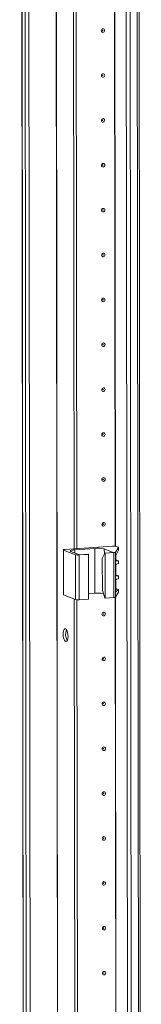
# Model space of a CAD drawing. Units: millimetres. Extents: x -46 to 11535, y -77 to 11549.
# Drawn here: x 9218 to 9285, y 2344 to 2885 of the extents above; entities that cross this region are included whole.
import ezdxf

# ---------------------------------------------------------------- set-up
doc = ezdxf.new("R2010")
doc.units = ezdxf.units.MM

msp = doc.modelspace()

# ---------------------------------------------------------------- linework, layer by layer
at = {"color": 7, "linetype": 'Continuous', "lineweight": 15}
for p, q in [((9217.569, 3892.051), (9220.03, 1820.862)), ((9220.156, 1820.76), (9217.694, 3892.002)), ((9219.362, 3891.35), (9221.824, 1820.108)), ((9275.023, 3887.674), (9277.485, 1816.432)), ((9284.523, 1816.818), (9282.061, 3887.826)), ((9247.618, 2594.039), (9247.006, 3108.873)), ((9249, 2594.137), (9248.389, 3108.471)), ((9248.398, 3108.47), (9249.009, 2594.138)), ((9241.631, 2593.452), (9241.66, 2568.795)), ((9241.748, 2593.357), (9248.344, 2590.78)), ((9241.777, 2568.699), (9241.748, 2593.357)), ((9268.631, 2595.523), (9242.549, 2593.681)), ((9250.576, 2590.759), (9245.726, 2592.653)), ((9247.86, 2593.52), (9258.92, 2594.3)), ((9255.184, 2591.084), (9250.576, 2590.759)), ((9255.378, 2591.008), (9255.184, 2591.084)), ((9258.949, 2569.643), (9258.92, 2594.3)), ((9263.047, 2588.813), (9264.4, 2591.735)), ((9264.159, 2593.954), (9269.009, 2592.06)), ((9269.009, 2592.06), (9264.4, 2591.735)), ((9264.4, 2591.735), (9264.595, 2591.659)), ((9264.595, 2591.659), (9269.309, 2591.992)), ((9264.624, 2567.001), (9264.595, 2591.659)), ((9269.309, 2591.992), (9269.339, 2567.334)), ((9270.219, 2592.194), (9271.913, 2594.799)), ((9270.248, 2567.537), (9270.219, 2592.194)), ((9271.914, 2593.293), (9270.537, 2590.308)), ((9271.804, 2594.921), (9270.596, 2595.393)), ((9271.913, 2594.799), (9271.914, 2593.293)), ((9271.923, 2593.33), (9271.921, 2594.825)), ((9248.344, 2590.78), (9248.374, 2566.123)), ((9250.309, 2590.65), (9255.378, 2591.008)), ((9250.338, 2565.993), (9250.309, 2590.65)), ((9255.378, 2591.008), (9255.407, 2566.351)), ((9263.068, 2571.059), (9263.047, 2588.813)), ((9270.349, 2589.039), (9270.37, 2571.079)), ((9270.509, 2587.975), (9270.506, 2590.229)), ((9270.605, 2587.996), (9271.812, 2587.524)), ((9271.926, 2587.433), (9270.906, 2587.514)), ((9270.908, 2585.683), (9271.928, 2585.908)), ((9271.928, 2585.908), (9271.926, 2587.433)), ((9271.932, 2585.932), (9271.93, 2587.444)), ((9270.519, 2579.591), (9270.512, 2585.166)), ((9270.527, 2572.194), (9270.522, 2576.783)), ((9270.615, 2579.612), (9271.822, 2579.14)), ((9271.936, 2579.049), (9270.916, 2579.131)), ((9270.918, 2577.299), (9271.938, 2577.525)), ((9271.938, 2577.525), (9271.936, 2579.049)), ((9271.942, 2577.549), (9271.94, 2579.061)), ((9255.404, 2569.392), (9258.949, 2569.643)), ((9263.068, 2571.059), (9264.43, 2567.077)), ((9270.248, 2567.537), (9271.942, 2570.141)), ((9270.369, 2571.778), (9270.925, 2571.733)), ((9271.94, 2571.647), (9270.561, 2570.394)), ((9270.623, 2572.215), (9271.831, 2571.743)), ((9271.94, 2571.647), (9271.942, 2570.141)), ((9271.951, 2570.168), (9271.949, 2571.663)), ((9241.777, 2568.699), (9248.374, 2566.123)), ((9248.409, 1928.283), (9247.651, 2566.405)), ((9249.792, 1928.381), (9249.034, 2566.002)), ((9249.043, 2566.002), (9249.801, 1928.381)), ((9250.338, 2565.993), (9255.407, 2566.351)), ((9264.624, 2567.001), (9264.43, 2567.077)), ((9264.624, 2567.001), (9269.339, 2567.334))]:
    msp.add_line(p, q, dxfattribs=at)
at = {"color": 8, "linetype": 'Continuous', "lineweight": 15}
for p, q in [((9223.92, 1819.97), (9221.458, 3891.165)), ((9236.481, 3892.214), (9238.942, 1821.03)), ((9236.612, 3892.223), (9239.073, 1821.021)), ((9279.58, 1816.294), (9277.119, 3887.489)), ((9281.082, 3887.757), (9283.543, 1816.573)), ((9270.106, 2595.495), (9269.495, 3109.935)), ((9270.237, 2595.477), (9269.626, 3110.039)), ((9247.862, 2591.819), (9247.86, 2593.52)), ((9264.162, 2591.22), (9264.159, 2593.954)), ((9270.682, 2587.602), (9270.906, 2587.514)), ((9270.692, 2579.218), (9270.916, 2579.131)), ((9270.561, 2570.394), (9270.454, 2570.436)), ((9270.701, 2571.821), (9270.925, 2571.733)), ((9270.898, 1929.739), (9270.14, 2567.467)), ((9271.029, 1929.721), (9270.27, 2567.571))]:
    msp.add_line(p, q, dxfattribs=at)
at = {"color": 7, "linetype": 'Continuous', "lineweight": 15, "flags": 128}
for points in [[(9264.331, 2878.806), (9264.262, 2878.423), (9264.062, 2878.089), (9263.763, 2877.854), (9263.411, 2877.754), (9263.058, 2877.805), (9262.759, 2877.997), (9262.559, 2878.303), (9262.488, 2878.676), (9262.558, 2879.058), (9262.757, 2879.392), (9263.056, 2879.627), (9263.408, 2879.727), (9263.761, 2879.677), (9264.061, 2879.484), (9264.261, 2879.178), (9264.331, 2878.806)], [(9263.339, 2878.825), (9263.33, 2878.875), (9263.303, 2878.916), (9263.263, 2878.942), (9263.215, 2878.949), (9263.168, 2878.935), (9263.128, 2878.904), (9263.102, 2878.859), (9263.092, 2878.808), (9263.102, 2878.758), (9263.128, 2878.717), (9263.169, 2878.691), (9263.216, 2878.684), (9263.263, 2878.698), (9263.303, 2878.729), (9263.33, 2878.774), (9263.339, 2878.825)], [(9264.361, 2854.148), (9264.291, 2853.766), (9264.092, 2853.432), (9263.793, 2853.197), (9263.44, 2853.097), (9263.087, 2853.147), (9262.788, 2853.34), (9262.588, 2853.646), (9262.517, 2854.018), (9262.587, 2854.4), (9262.786, 2854.734), (9263.085, 2854.969), (9263.438, 2855.069), (9263.791, 2855.019), (9264.09, 2854.826), (9264.29, 2854.521), (9264.361, 2854.148)], [(9263.368, 2854.168), (9263.359, 2854.217), (9263.332, 2854.258), (9263.292, 2854.284), (9263.245, 2854.291), (9263.198, 2854.278), (9263.158, 2854.246), (9263.131, 2854.201), (9263.121, 2854.15), (9263.131, 2854.1), (9263.158, 2854.059), (9263.198, 2854.033), (9263.245, 2854.027), (9263.292, 2854.04), (9263.332, 2854.072), (9263.359, 2854.116), (9263.368, 2854.168)], [(9264.39, 2829.49), (9264.32, 2829.108), (9264.121, 2828.774), (9263.822, 2828.539), (9263.469, 2828.439), (9263.117, 2828.489), (9262.817, 2828.682), (9262.617, 2828.988), (9262.547, 2829.36), (9262.616, 2829.743), (9262.816, 2830.077), (9263.114, 2830.312), (9263.467, 2830.412), (9263.82, 2830.362), (9264.119, 2830.169), (9264.319, 2829.863), (9264.39, 2829.49)], [(9263.398, 2829.51), (9263.388, 2829.56), (9263.361, 2829.601), (9263.321, 2829.627), (9263.274, 2829.633), (9263.227, 2829.62), (9263.187, 2829.588), (9263.16, 2829.544), (9263.151, 2829.492), (9263.16, 2829.443), (9263.187, 2829.402), (9263.227, 2829.376), (9263.274, 2829.369), (9263.322, 2829.382), (9263.362, 2829.414), (9263.388, 2829.459), (9263.398, 2829.51)], [(9264.419, 2804.833), (9264.35, 2804.45), (9264.15, 2804.116), (9263.851, 2803.881), (9263.499, 2803.781), (9263.146, 2803.832), (9262.847, 2804.024), (9262.647, 2804.33), (9262.576, 2804.703), (9262.646, 2805.085), (9262.845, 2805.419), (9263.144, 2805.654), (9263.496, 2805.754), (9263.849, 2805.704), (9264.148, 2805.511), (9264.349, 2805.205), (9264.419, 2804.833)], [(9263.427, 2804.852), (9263.418, 2804.902), (9263.391, 2804.943), (9263.351, 2804.969), (9263.303, 2804.976), (9263.256, 2804.962), (9263.216, 2804.931), (9263.189, 2804.886), (9263.18, 2804.835), (9263.19, 2804.785), (9263.216, 2804.744), (9263.256, 2804.718), (9263.304, 2804.711), (9263.351, 2804.725), (9263.391, 2804.756), (9263.418, 2804.801), (9263.427, 2804.852)], [(9264.449, 2780.175), (9264.379, 2779.793), (9264.179, 2779.459), (9263.881, 2779.224), (9263.528, 2779.124), (9263.175, 2779.174), (9262.876, 2779.367), (9262.676, 2779.673), (9262.605, 2780.045), (9262.675, 2780.427), (9262.874, 2780.762), (9263.173, 2780.996), (9263.526, 2781.096), (9263.879, 2781.046), (9264.178, 2780.854), (9264.378, 2780.548), (9264.449, 2780.175)], [(9263.456, 2780.195), (9263.447, 2780.245), (9263.42, 2780.286), (9263.38, 2780.311), (9263.333, 2780.318), (9263.285, 2780.305), (9263.245, 2780.273), (9263.219, 2780.228), (9263.209, 2780.177), (9263.219, 2780.127), (9263.246, 2780.086), (9263.286, 2780.06), (9263.333, 2780.054), (9263.38, 2780.067), (9263.42, 2780.099), (9263.447, 2780.143), (9263.456, 2780.195)], [(9264.478, 2755.518), (9264.408, 2755.135), (9264.209, 2754.801), (9263.91, 2754.566), (9263.557, 2754.466), (9263.205, 2754.516), (9262.905, 2754.709), (9262.705, 2755.015), (9262.635, 2755.387), (9262.704, 2755.77), (9262.904, 2756.104), (9263.202, 2756.339), (9263.555, 2756.439), (9263.908, 2756.389), (9264.207, 2756.196), (9264.407, 2755.89), (9264.478, 2755.518)], [(9263.486, 2755.537), (9263.476, 2755.587), (9263.449, 2755.628), (9263.409, 2755.654), (9263.362, 2755.66), (9263.315, 2755.647), (9263.275, 2755.616), (9263.248, 2755.571), (9263.239, 2755.52), (9263.248, 2755.47), (9263.275, 2755.429), (9263.315, 2755.403), (9263.362, 2755.396), (9263.41, 2755.41), (9263.45, 2755.441), (9263.476, 2755.486), (9263.486, 2755.537)], [(9264.507, 2730.86), (9264.437, 2730.478), (9264.238, 2730.143), (9263.939, 2729.909), (9263.587, 2729.809), (9263.234, 2729.859), (9262.935, 2730.051), (9262.734, 2730.357), (9262.664, 2730.73), (9262.734, 2731.112), (9262.933, 2731.446), (9263.232, 2731.681), (9263.584, 2731.781), (9263.937, 2731.731), (9264.236, 2731.538), (9264.437, 2731.232), (9264.507, 2730.86)], [(9263.515, 2730.879), (9263.506, 2730.929), (9263.479, 2730.97), (9263.439, 2730.996), (9263.391, 2731.003), (9263.344, 2730.989), (9263.304, 2730.958), (9263.277, 2730.913), (9263.268, 2730.862), (9263.277, 2730.812), (9263.304, 2730.771), (9263.344, 2730.745), (9263.392, 2730.738), (9263.439, 2730.752), (9263.479, 2730.783), (9263.506, 2730.828), (9263.515, 2730.879)], [(9264.536, 2706.202), (9264.467, 2705.82), (9264.267, 2705.486), (9263.969, 2705.251), (9263.616, 2705.151), (9263.263, 2705.201), (9262.964, 2705.394), (9262.764, 2705.7), (9262.693, 2706.072), (9262.763, 2706.455), (9262.962, 2706.789), (9263.261, 2707.024), (9263.614, 2707.124), (9263.966, 2707.073), (9264.266, 2706.881), (9264.466, 2706.575), (9264.536, 2706.202)], [(9263.544, 2706.222), (9263.535, 2706.272), (9263.508, 2706.313), (9263.468, 2706.338), (9263.421, 2706.345), (9263.373, 2706.332), (9263.333, 2706.3), (9263.307, 2706.255), (9263.297, 2706.204), (9263.307, 2706.154), (9263.334, 2706.113), (9263.374, 2706.088), (9263.421, 2706.081), (9263.468, 2706.094), (9263.508, 2706.126), (9263.535, 2706.17), (9263.544, 2706.222)], [(9264.566, 2681.545), (9264.496, 2681.162), (9264.297, 2680.828), (9263.998, 2680.593), (9263.645, 2680.493), (9263.292, 2680.543), (9262.993, 2680.736), (9262.793, 2681.042), (9262.722, 2681.414), (9262.792, 2681.797), (9262.992, 2682.131), (9263.29, 2682.366), (9263.643, 2682.466), (9263.996, 2682.416), (9264.295, 2682.223), (9264.495, 2681.917), (9264.566, 2681.545)], [(9263.574, 2681.564), (9263.564, 2681.614), (9263.537, 2681.655), (9263.497, 2681.681), (9263.45, 2681.687), (9263.403, 2681.674), (9263.363, 2681.643), (9263.336, 2681.598), (9263.327, 2681.547), (9263.336, 2681.497), (9263.363, 2681.456), (9263.403, 2681.43), (9263.45, 2681.423), (9263.498, 2681.437), (9263.538, 2681.468), (9263.564, 2681.513), (9263.574, 2681.564)], [(9264.595, 2656.887), (9264.525, 2656.505), (9264.326, 2656.17), (9264.027, 2655.936), (9263.675, 2655.836), (9263.322, 2655.886), (9263.023, 2656.078), (9262.822, 2656.384), (9262.752, 2656.757), (9262.821, 2657.139), (9263.021, 2657.473), (9263.32, 2657.708), (9263.672, 2657.808), (9264.025, 2657.758), (9264.324, 2657.565), (9264.524, 2657.259), (9264.595, 2656.887)], [(9263.603, 2656.906), (9263.593, 2656.956), (9263.567, 2656.997), (9263.527, 2657.023), (9263.479, 2657.03), (9263.432, 2657.016), (9263.392, 2656.985), (9263.365, 2656.94), (9263.356, 2656.889), (9263.365, 2656.839), (9263.392, 2656.798), (9263.432, 2656.772), (9263.48, 2656.766), (9263.527, 2656.779), (9263.567, 2656.81), (9263.594, 2656.855), (9263.603, 2656.906)], [(9264.624, 2632.229), (9264.555, 2631.847), (9264.355, 2631.513), (9264.057, 2631.278), (9263.704, 2631.178), (9263.351, 2631.228), (9263.052, 2631.421), (9262.852, 2631.727), (9262.781, 2632.099), (9262.851, 2632.482), (9263.05, 2632.816), (9263.349, 2633.051), (9263.702, 2633.151), (9264.054, 2633.1), (9264.354, 2632.908), (9264.554, 2632.602), (9264.624, 2632.229)], [(9263.632, 2632.249), (9263.623, 2632.299), (9263.596, 2632.34), (9263.556, 2632.365), (9263.509, 2632.372), (9263.461, 2632.359), (9263.421, 2632.327), (9263.395, 2632.283), (9263.385, 2632.231), (9263.395, 2632.181), (9263.422, 2632.14), (9263.462, 2632.115), (9263.509, 2632.108), (9263.556, 2632.121), (9263.596, 2632.153), (9263.623, 2632.198), (9263.632, 2632.249)], [(9264.654, 2607.572), (9264.584, 2607.189), (9264.385, 2606.855), (9264.086, 2606.62), (9263.733, 2606.52), (9263.38, 2606.571), (9263.081, 2606.763), (9262.881, 2607.069), (9262.81, 2607.442), (9262.88, 2607.824), (9263.079, 2608.158), (9263.378, 2608.393), (9263.731, 2608.493), (9264.084, 2608.443), (9264.383, 2608.25), (9264.583, 2607.944), (9264.654, 2607.572)], [(9263.662, 2607.591), (9263.652, 2607.641), (9263.625, 2607.682), (9263.585, 2607.708), (9263.538, 2607.715), (9263.491, 2607.701), (9263.451, 2607.67), (9263.424, 2607.625), (9263.415, 2607.574), (9263.424, 2607.524), (9263.451, 2607.483), (9263.491, 2607.457), (9263.538, 2607.45), (9263.585, 2607.464), (9263.625, 2607.495), (9263.652, 2607.54), (9263.662, 2607.591)], [(9241.748, 2593.357), (9241.661, 2593.403), (9241.631, 2593.451), (9241.658, 2593.499), (9241.742, 2593.546), (9241.879, 2593.589), (9242.064, 2593.627), (9242.29, 2593.658), (9242.549, 2593.681)], [(9245.726, 2592.653), (9245.494, 2592.776), (9245.412, 2592.905), (9245.485, 2593.034), (9245.708, 2593.158), (9246.074, 2593.273), (9246.567, 2593.374), (9247.171, 2593.457), (9247.86, 2593.52)], [(9271.804, 2594.921), (9271.838, 2594.907), (9271.866, 2594.892), (9271.889, 2594.877), (9271.905, 2594.861), (9271.916, 2594.846), (9271.921, 2594.83), (9271.92, 2594.814), (9271.913, 2594.799)], [(9263.056, 2580.927), (9262.936, 2581.402), (9262.915, 2581.546)], [(9263.061, 2581.178), (9262.98, 2581.879), (9263.054, 2582.569)], [(9271.942, 2570.141), (9271.949, 2570.157), (9271.951, 2570.168)], [(9241.66, 2568.795), (9241.66, 2568.793), (9241.691, 2568.745), (9241.777, 2568.699)], [(9264.712, 2558.256), (9264.643, 2557.874), (9264.443, 2557.54), (9264.144, 2557.305), (9263.792, 2557.205), (9263.439, 2557.255), (9263.14, 2557.448), (9262.94, 2557.754), (9262.869, 2558.126), (9262.939, 2558.509), (9263.138, 2558.843), (9263.437, 2559.078), (9263.789, 2559.178), (9264.142, 2559.127), (9264.442, 2558.935), (9264.642, 2558.629), (9264.712, 2558.256)], [(9263.72, 2558.276), (9263.711, 2558.326), (9263.684, 2558.367), (9263.644, 2558.393), (9263.596, 2558.399), (9263.549, 2558.386), (9263.509, 2558.354), (9263.483, 2558.31), (9263.473, 2558.258), (9263.483, 2558.208), (9263.509, 2558.168), (9263.55, 2558.142), (9263.597, 2558.135), (9263.644, 2558.148), (9263.684, 2558.18), (9263.711, 2558.225), (9263.72, 2558.276)], [(9242.822, 2550.07), (9243.263, 2549.711), (9243.657, 2549.017), (9243.961, 2548.062), (9244.142, 2546.952), (9244.18, 2545.805), (9244.072, 2544.746), (9243.828, 2543.89), (9243.476, 2543.33), (9243.054, 2543.126), (9242.607, 2543.301), (9242.183, 2543.835), (9241.83, 2544.671), (9241.584, 2545.718), (9241.473, 2546.862), (9241.509, 2547.98), (9241.687, 2548.951), (9241.989, 2549.668), (9242.381, 2550.056), (9242.822, 2550.07)], [(9264.742, 2533.599), (9264.672, 2533.216), (9264.472, 2532.882), (9264.174, 2532.647), (9263.821, 2532.547), (9263.468, 2532.598), (9263.169, 2532.79), (9262.969, 2533.096), (9262.898, 2533.469), (9262.968, 2533.851), (9263.167, 2534.185), (9263.466, 2534.42), (9263.819, 2534.52), (9264.172, 2534.47), (9264.471, 2534.277), (9264.671, 2533.971), (9264.742, 2533.599)], [(9263.749, 2533.618), (9263.74, 2533.668), (9263.713, 2533.709), (9263.673, 2533.735), (9263.626, 2533.742), (9263.579, 2533.728), (9263.539, 2533.697), (9263.512, 2533.652), (9263.502, 2533.601), (9263.512, 2533.551), (9263.539, 2533.51), (9263.579, 2533.484), (9263.626, 2533.477), (9263.673, 2533.491), (9263.713, 2533.522), (9263.74, 2533.567), (9263.749, 2533.618)], [(9264.771, 2508.941), (9264.701, 2508.559), (9264.502, 2508.225), (9264.203, 2507.99), (9263.85, 2507.89), (9263.498, 2507.94), (9263.198, 2508.133), (9262.998, 2508.439), (9262.928, 2508.811), (9262.997, 2509.193), (9263.197, 2509.527), (9263.495, 2509.762), (9263.848, 2509.862), (9264.201, 2509.812), (9264.5, 2509.619), (9264.7, 2509.314), (9264.771, 2508.941)], [(9263.779, 2508.961), (9263.769, 2509.01), (9263.742, 2509.051), (9263.702, 2509.077), (9263.655, 2509.084), (9263.608, 2509.071), (9263.568, 2509.039), (9263.541, 2508.994), (9263.532, 2508.943), (9263.541, 2508.893), (9263.568, 2508.852), (9263.608, 2508.826), (9263.655, 2508.82), (9263.703, 2508.833), (9263.743, 2508.865), (9263.769, 2508.909), (9263.779, 2508.961)], [(9264.8, 2484.283), (9264.731, 2483.901), (9264.531, 2483.567), (9264.232, 2483.332), (9263.88, 2483.232), (9263.527, 2483.282), (9263.228, 2483.475), (9263.028, 2483.781), (9262.957, 2484.153), (9263.027, 2484.536), (9263.226, 2484.87), (9263.525, 2485.105), (9263.877, 2485.205), (9264.23, 2485.155), (9264.529, 2484.962), (9264.73, 2484.656), (9264.8, 2484.283)], [(9263.808, 2484.303), (9263.799, 2484.353), (9263.772, 2484.394), (9263.732, 2484.42), (9263.684, 2484.426), (9263.637, 2484.413), (9263.597, 2484.381), (9263.57, 2484.337), (9263.561, 2484.285), (9263.571, 2484.236), (9263.597, 2484.195), (9263.637, 2484.169), (9263.685, 2484.162), (9263.732, 2484.175), (9263.772, 2484.207), (9263.799, 2484.252), (9263.808, 2484.303)], [(9264.83, 2459.626), (9264.76, 2459.243), (9264.56, 2458.909), (9264.262, 2458.674), (9263.909, 2458.574), (9263.556, 2458.625), (9263.257, 2458.817), (9263.057, 2459.123), (9262.986, 2459.496), (9263.056, 2459.878), (9263.255, 2460.212), (9263.554, 2460.447), (9263.907, 2460.547), (9264.259, 2460.497), (9264.559, 2460.304), (9264.759, 2459.998), (9264.83, 2459.626)], [(9263.837, 2459.645), (9263.828, 2459.695), (9263.801, 2459.736), (9263.761, 2459.762), (9263.714, 2459.769), (9263.666, 2459.755), (9263.626, 2459.724), (9263.6, 2459.679), (9263.59, 2459.628), (9263.6, 2459.578), (9263.627, 2459.537), (9263.667, 2459.511), (9263.714, 2459.504), (9263.761, 2459.518), (9263.801, 2459.549), (9263.828, 2459.594), (9263.837, 2459.645)], [(9264.859, 2434.968), (9264.789, 2434.586), (9264.59, 2434.252), (9264.291, 2434.017), (9263.938, 2433.917), (9263.586, 2433.967), (9263.286, 2434.16), (9263.086, 2434.466), (9263.016, 2434.838), (9263.085, 2435.22), (9263.285, 2435.555), (9263.583, 2435.789), (9263.936, 2435.889), (9264.289, 2435.839), (9264.588, 2435.647), (9264.788, 2435.341), (9264.859, 2434.968)], [(9263.867, 2434.988), (9263.857, 2435.038), (9263.83, 2435.079), (9263.79, 2435.104), (9263.743, 2435.111), (9263.696, 2435.098), (9263.656, 2435.066), (9263.629, 2435.021), (9263.62, 2434.97), (9263.629, 2434.92), (9263.656, 2434.879), (9263.696, 2434.853), (9263.743, 2434.847), (9263.791, 2434.86), (9263.831, 2434.892), (9263.857, 2434.936), (9263.867, 2434.988)], [(9264.888, 2410.311), (9264.818, 2409.928), (9264.619, 2409.594), (9264.32, 2409.359), (9263.968, 2409.259), (9263.615, 2409.309), (9263.316, 2409.502), (9263.115, 2409.808), (9263.045, 2410.18), (9263.115, 2410.563), (9263.314, 2410.897), (9263.613, 2411.132), (9263.965, 2411.232), (9264.318, 2411.182), (9264.617, 2410.989), (9264.818, 2410.683), (9264.888, 2410.311)], [(9263.896, 2410.33), (9263.887, 2410.38), (9263.86, 2410.421), (9263.82, 2410.447), (9263.772, 2410.453), (9263.725, 2410.44), (9263.685, 2410.409), (9263.658, 2410.364), (9263.649, 2410.313), (9263.658, 2410.263), (9263.685, 2410.222), (9263.725, 2410.196), (9263.773, 2410.189), (9263.82, 2410.203), (9263.86, 2410.234), (9263.887, 2410.279), (9263.896, 2410.33)], [(9264.917, 2385.653), (9264.848, 2385.27), (9264.648, 2384.936), (9264.35, 2384.702), (9263.997, 2384.602), (9263.644, 2384.652), (9263.345, 2384.844), (9263.145, 2385.15), (9263.074, 2385.523), (9263.144, 2385.905), (9263.343, 2386.239), (9263.642, 2386.474), (9263.995, 2386.574), (9264.347, 2386.524), (9264.647, 2386.331), (9264.847, 2386.025), (9264.917, 2385.653)], [(9263.925, 2385.672), (9263.916, 2385.722), (9263.889, 2385.763), (9263.849, 2385.789), (9263.802, 2385.796), (9263.754, 2385.782), (9263.714, 2385.751), (9263.688, 2385.706), (9263.678, 2385.655), (9263.688, 2385.605), (9263.715, 2385.564), (9263.755, 2385.538), (9263.802, 2385.531), (9263.849, 2385.545), (9263.889, 2385.576), (9263.916, 2385.621), (9263.925, 2385.672)], [(9264.947, 2360.995), (9264.877, 2360.613), (9264.678, 2360.279), (9264.379, 2360.044), (9264.026, 2359.944), (9263.673, 2359.994), (9263.374, 2360.187), (9263.174, 2360.493), (9263.103, 2360.865), (9263.173, 2361.248), (9263.373, 2361.582), (9263.671, 2361.817), (9264.024, 2361.916), (9264.377, 2361.866), (9264.676, 2361.674), (9264.876, 2361.368), (9264.947, 2360.995)], [(9263.955, 2361.015), (9263.945, 2361.065), (9263.918, 2361.106), (9263.878, 2361.131), (9263.831, 2361.138), (9263.784, 2361.125), (9263.744, 2361.093), (9263.717, 2361.048), (9263.708, 2360.997), (9263.717, 2360.947), (9263.744, 2360.906), (9263.784, 2360.881), (9263.831, 2360.874), (9263.878, 2360.887), (9263.919, 2360.919), (9263.945, 2360.963), (9263.955, 2361.015)]]:
    msp.add_lwpolyline(points, dxfattribs=at)
at = {"color": 7, "linetype": 'Continuous', "lineweight": 15}
for centre, radius, start, end in [((9260.511, 2578.556), 15.825, 76.67289, 95.76997), ((9269.228, 2589.618), 5.934, 76.67289, 95.76997), ((9269.394, 2593.755), 1.765, 267.25891, 297.86605), ((9249.712, 2596.555), 5.934, 256.67289, 275.76997), ((9270.953, 2587.957), 0.445, 177.69238, 263.89445), ((9271.038, 2585.173), 0.526, 104.27321, 180.74096), ((9270.963, 2579.573), 0.445, 177.69238, 263.89445), ((9271.048, 2576.79), 0.526, 104.27321, 180.74096), ((9260.539, 2551.157), 18.554, 80.45071, 94.91485), ((9270.972, 2572.176), 0.445, 177.69238, 263.89445), ((9249.742, 2571.897), 5.934, 256.67289, 275.76997), ((9269.423, 2569.097), 1.765, 267.25891, 297.86605), ((9249.558, 2547.094), 6.755, 157.72231, 210.35309)]:
    msp.add_arc(centre, radius, start, end, dxfattribs=at)
for centre, major_axis, ratio, start_param, end_param in [((9270.569, 2589.378), (0.073, 1.043), 0.1992996, 0.4846759, 1.9158459), ((9269.222, 2588.106), (1.5, -0.192), 0.1093563, 0.4124199, 0.5542964), ((9270.43, 2587.634), (1.5, -0.192), 0.1093563, 6.2253407, 6.6956052), ((9269.232, 2579.722), (1.5, -0.192), 0.1093563, 0.4124199, 0.5542964), ((9270.44, 2579.251), (1.5, -0.192), 0.1093563, 6.2253407, 6.6956052), ((9270.591, 2571.418), (0.073, 1.043), 0.1992996, 1.9158459, 3.3470159), ((9269.241, 2572.325), (1.5, -0.192), 0.1093563, 0.4124199, 0.5542964), ((9270.449, 2571.853), (1.5, -0.192), 0.1093563, 6.1902064, 6.6956052)]:
    msp.add_ellipse(centre, major_axis=major_axis, ratio=ratio, start_param=start_param, end_param=end_param, dxfattribs=at)

doc.saveas('drawing.dxf')
